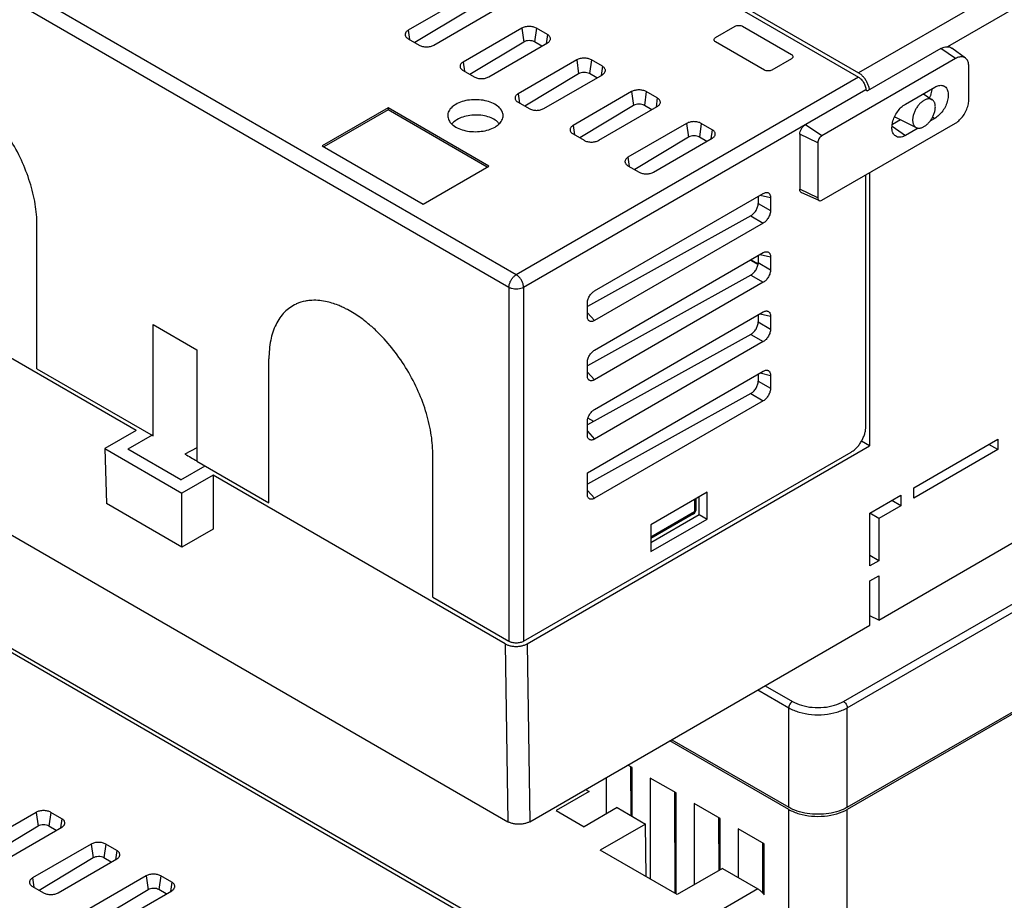
# Model space of a CAD drawing. Units: inches. Extents: x 0 to 110, y 0 to 85.
# Drawn here: x 86 to 89, y 67 to 71 of the extents above; entities that cross this region are included whole.
import ezdxf

# ---------------------------------------------------------------- set-up
doc = ezdxf.new("R2010")
doc.units = ezdxf.units.IN
doc.header["$LTSCALE"] = 1.21
doc.header["$MEASUREMENT"] = 0
doc.layers.get('0').update_dxf_attribs({"linetype": 'CONTINUOUS'})

msp = doc.modelspace()

# ---------------------------------------------------------------- linework, layer by layer
at = {"color": 7, "linetype": 'Continuous'}
for p, q in [((88.7774, 67.7514), (98.0389, 73.0985)), ((98.0389, 73.0905), (88.7774, 67.7434)), ((84.6128, 72.9524), (88.8198, 70.5235)), ((84.6399, 72.9528), (88.8205, 70.5392)), ((87.52, 69.7731), (83.313, 72.2019)), ((87.4921, 69.7249), (83.2851, 72.1537)), ((89.4467, 70.9007), (88.8205, 70.5392)), ((87.3321, 70.8296), (87.1094, 70.7011)), ((89.4887, 70.8285), (89.1585, 70.6379)), ((87.3395, 70.7771), (87.135, 70.6542)), ((87.2069, 70.6448), (87.4295, 70.7734)), ((87.1094, 70.7011), (87.1143, 70.6661)), ((87.5409, 70.7091), (87.3182, 70.5805)), ((87.5409, 70.7091), (87.5482, 70.6565)), ((87.5965, 70.7091), (87.5892, 70.657)), ((87.6383, 70.685), (87.5965, 70.7091)), ((87.6383, 70.685), (87.6334, 70.65)), ((88.277, 70.6733), (88.3515, 70.7164)), ((88.3793, 70.7164), (88.5652, 70.609)), ((87.1094, 70.6689), (87.1512, 70.6448)), ((87.5482, 70.6565), (87.3438, 70.5336)), ((87.4156, 70.5243), (87.6383, 70.6529)), ((87.6173, 70.6408), (87.5892, 70.657)), ((88.4629, 70.55), (88.277, 70.6573)), ((89.1329, 70.6313), (88.8546, 70.4706)), ((89.1886, 70.5935), (89.1329, 70.6313)), ((89.2262, 70.5956), (89.1742, 70.6336)), ((87.3182, 70.5805), (87.3231, 70.5456)), ((87.7496, 70.5886), (87.5269, 70.46)), ((87.7496, 70.5886), (87.757, 70.536)), ((87.8053, 70.5886), (87.798, 70.5365)), ((87.847, 70.5645), (87.8053, 70.5886)), ((88.5652, 70.593), (88.4906, 70.55)), ((89.1886, 70.5935), (88.6806, 70.3002)), ((87.3182, 70.5484), (87.3599, 70.5243)), ((87.757, 70.536), (87.5525, 70.4131)), ((87.6243, 70.4038), (87.847, 70.5323)), ((87.8261, 70.5202), (87.798, 70.5365)), ((87.847, 70.5645), (87.8421, 70.5295)), ((89.2388, 70.436), (89.2388, 70.5645)), ((88.8198, 70.5235), (87.52, 69.7731)), ((87.5269, 70.46), (87.5318, 70.425)), ((88.8476, 70.4753), (87.5478, 69.7249)), ((87.9583, 70.4681), (87.7357, 70.3395)), ((87.9583, 70.4681), (87.9657, 70.4155)), ((88.014, 70.4681), (88.0067, 70.416)), ((88.0558, 70.444), (88.014, 70.4681)), ((88.8476, 70.4753), (88.8546, 70.4706)), ((88.9983, 70.4208), (89.1096, 70.4851)), ((89.0662, 70.46), (89.1002, 70.4373)), ((87.5269, 70.4279), (87.5687, 70.4038)), ((88.0558, 70.444), (88.0509, 70.409)), ((87.0329, 70.4065), (86.7825, 70.262)), ((87.0329, 70.399), (86.7891, 70.2582)), ((87.0329, 70.4065), (87.0329, 70.399)), ((87.4162, 70.1852), (87.0329, 70.4065)), ((87.4096, 70.1815), (87.0329, 70.399)), ((87.9657, 70.4155), (87.7613, 70.2926)), ((87.8331, 70.2833), (88.0558, 70.4118)), ((88.0348, 70.3997), (88.0067, 70.416)), ((88.1671, 70.3475), (87.9444, 70.219)), ((88.1671, 70.3475), (88.1745, 70.295)), ((88.2228, 70.3475), (88.2155, 70.2954)), ((88.2645, 70.3234), (88.2228, 70.3475)), ((88.6806, 70.0558), (89.1886, 70.349)), ((88.9796, 70.3612), (88.9484, 70.3431)), ((88.96, 70.3709), (89.0392, 70.3317)), ((89.1096, 70.3663), (89.0911, 70.3556)), ((89.1015, 70.3719), (89.1096, 70.3663)), ((87.7357, 70.3395), (87.7406, 70.3045)), ((87.7357, 70.3074), (87.7774, 70.2833)), ((88.2645, 70.3234), (88.2596, 70.2885)), ((88.5971, 70.3066), (88.5971, 70.0977)), ((88.6652, 70.2736), (88.5971, 70.3066)), ((88.6806, 70.3002), (88.618, 70.3427)), ((88.9475, 70.3365), (88.9983, 70.3021)), ((89.0461, 70.3296), (88.9983, 70.3021)), ((88.1745, 70.295), (87.97, 70.1721)), ((88.0418, 70.1627), (88.2645, 70.2913)), ((88.2436, 70.2792), (88.2155, 70.2954)), ((88.6652, 70.2736), (88.6652, 70.0647)), ((86.7825, 70.262), (87.1658, 70.0407)), ((87.9444, 70.219), (87.9493, 70.184)), ((87.1658, 70.0407), (87.4162, 70.1852)), ((87.9444, 70.1868), (87.9862, 70.1627)), ((88.8622, 70.1606), (88.8622, 69.1234)), ((88.8476, 69.1961), (88.8476, 70.1522)), ((83.3073, 70.1104), (87.4878, 67.6968)), ((87.8174, 69.7117), (88.4584, 70.0818)), ((88.6652, 70.0647), (88.5971, 70.0977)), ((88.6704, 70.0543), (88.6042, 70.0837)), ((88.4389, 70.0706), (88.4389, 70.0439)), ((88.4466, 70.0751), (88.4858, 70.066)), ((88.4858, 70.066), (88.4858, 70.0168)), ((88.4389, 70.0439), (88.4858, 70.0168)), ((86.0761, 69.1813), (84.6984, 69.9767)), ((88.4109, 69.9968), (87.79, 69.6528)), ((88.4109, 69.9968), (88.4584, 69.9693)), ((85.6997, 69.4163), (85.6997, 69.9627)), ((88.4584, 69.9693), (87.8174, 69.5993)), ((87.8174, 69.4868), (88.4584, 69.8569)), ((88.4098, 69.8288), (88.4383, 69.8124)), ((88.4121, 69.8302), (88.4385, 69.8149)), ((88.4389, 69.8456), (88.4389, 69.8189)), ((88.4466, 69.8501), (88.4858, 69.841)), ((88.4858, 69.841), (88.4858, 69.7918)), ((88.4389, 69.8189), (88.4858, 69.7918)), ((88.4109, 69.7718), (87.79, 69.4278)), ((88.4109, 69.7718), (88.4584, 69.7444)), ((87.4921, 69.7249), (87.4921, 68.3814)), ((87.5478, 69.7249), (87.5478, 68.3814)), ((88.4584, 69.7444), (87.8174, 69.3743)), ((87.79, 69.6151), (87.79, 69.6643)), ((87.79, 69.6286), (87.8174, 69.5993)), ((87.8174, 69.2618), (88.4584, 69.6319)), ((88.4389, 69.6206), (88.4389, 69.594)), ((88.4466, 69.6251), (88.4858, 69.6161)), ((88.4858, 69.6161), (88.4858, 69.5669)), ((86.1407, 69.1617), (86.1407, 69.5843)), ((86.1407, 69.5843), (86.3066, 69.4885)), ((88.4389, 69.594), (88.4858, 69.5669)), ((88.4109, 69.5468), (87.79, 69.2028)), ((88.4109, 69.5468), (88.4584, 69.5194)), ((83.6036, 69.4933), (87.8106, 67.0644)), ((83.6307, 69.4937), (87.8113, 67.0801)), ((86.3066, 69.4885), (86.3066, 69.0659)), ((88.4584, 69.5194), (87.8174, 69.1493)), ((86.5806, 68.9077), (86.5806, 69.4541)), ((85.6997, 69.4163), (86.1407, 69.1617)), ((87.79, 69.3901), (87.79, 69.4393)), ((87.79, 69.021), (88.4584, 69.4069)), ((87.79, 69.4037), (87.8174, 69.3743)), ((88.4389, 69.3956), (88.4389, 69.369)), ((88.4466, 69.4001), (88.4858, 69.3911)), ((88.4858, 69.3911), (88.4858, 69.3419)), ((88.4389, 69.369), (88.4858, 69.3419)), ((88.4109, 69.3218), (87.79, 68.9778)), ((88.4109, 69.3218), (88.4584, 69.2944)), ((88.4584, 69.2944), (87.8174, 68.9243)), ((87.8141, 69.2162), (87.7924, 69.2287)), ((87.79, 69.1651), (87.79, 69.2143)), ((86.0761, 69.1813), (85.9578, 69.113)), ((86.137, 69.1638), (86.0451, 69.1108)), ((87.79, 69.1787), (87.8174, 69.1493)), ((89.0295, 68.9642), (89.3491, 69.1487)), ((89.3491, 69.1487), (89.3491, 69.1091)), ((85.9578, 69.113), (85.9641, 68.9041)), ((85.9578, 69.113), (86.2501, 68.9443)), ((86.2463, 68.9947), (86.0451, 69.1108)), ((86.3071, 69.116), (86.2617, 69.0923)), ((87.561, 68.3722), (88.8622, 69.1234)), ((88.8622, 69.1234), (88.8313, 69.1413)), ((89.3491, 69.1091), (89.3148, 69.1289)), ((87.2027, 68.5485), (87.2027, 69.0949)), ((87.5478, 68.3814), (88.792, 69.0997)), ((89.3491, 69.1091), (89.0295, 68.9246)), ((86.2463, 68.9947), (86.3381, 69.0477)), ((86.3066, 69.0659), (86.5806, 68.9077)), ((86.3684, 69.0125), (86.2501, 68.9443)), ((86.3684, 69.0125), (86.3684, 68.8073)), ((87.4775, 68.3722), (86.3684, 69.0125)), ((87.79, 68.9402), (87.79, 69.021)), ((89.0295, 68.9246), (89.0295, 68.9642)), ((86.2501, 68.739), (86.2501, 68.9443)), ((87.79, 68.9537), (87.8174, 68.9243)), ((88.2447, 68.9473), (88.0311, 68.8239)), ((88.2016, 68.9224), (88.2016, 68.8792)), ((88.2144, 68.8627), (88.2144, 68.9298)), ((88.2447, 68.8452), (88.2447, 68.9473)), ((88.8625, 68.8678), (88.9803, 68.9358)), ((88.9803, 68.9358), (88.9803, 68.8962)), ((86.2501, 68.739), (85.9641, 68.9041)), ((88.197, 68.9198), (88.197, 68.8727)), ((88.9803, 68.8962), (88.8968, 68.848)), ((88.9803, 68.8962), (88.946, 68.916)), ((88.197, 68.8727), (88.0311, 68.7769)), ((88.1938, 68.8655), (88.0311, 68.7716)), ((88.0311, 68.7568), (88.2144, 68.8627)), ((88.2144, 68.8627), (88.2447, 68.8452)), ((88.8968, 68.848), (88.8625, 68.8678)), ((88.8625, 68.6675), (88.8625, 68.8678)), ((88.8968, 68.848), (88.8968, 68.6873)), ((88.0311, 68.7219), (88.2447, 68.8452)), ((88.0311, 68.8239), (88.0311, 68.7219)), ((86.3684, 68.8073), (86.2501, 68.739)), ((88.8968, 68.462), (89.4684, 68.792)), ((88.7774, 68.1291), (89.7866, 68.7118)), ((88.8968, 68.6873), (88.8625, 68.7071)), ((88.7635, 68.1532), (89.694, 68.6904)), ((88.8968, 68.6873), (88.8625, 68.6675)), ((88.8625, 68.6107), (88.8968, 68.6304)), ((88.8968, 68.6304), (88.8968, 68.462)), ((88.8625, 68.4422), (88.8625, 68.6107)), ((87.2027, 68.5485), (87.4921, 68.3814)), ((88.8968, 68.462), (88.8625, 68.4786)), ((87.5713, 67.6968), (88.8625, 68.4422)), ((87.4775, 68.3722), (87.4878, 67.6968)), ((87.561, 68.3722), (87.5713, 67.6968)), ((88.4653, 68.2129), (88.5686, 68.1532)), ((88.4374, 68.1968), (88.5547, 68.1291)), ((88.5547, 67.7514), (88.5547, 68.1291)), ((88.7774, 67.7514), (88.7774, 68.1291)), ((88.5547, 67.7434), (88.1034, 68.004)), ((88.1104, 68.008), (88.5547, 67.7514)), ((87.9602, 67.9023), (87.9437, 67.9118)), ((87.954, 67.9058), (87.9548, 67.7203)), ((87.9602, 67.7172), (87.9602, 67.9023)), ((87.8621, 67.8646), (87.8621, 67.7262)), ((88.1272, 67.8059), (88.0291, 67.8625)), ((88.0291, 67.8625), (88.0291, 67.4793)), ((87.7971, 67.8114), (87.6718, 67.739)), ((87.7834, 67.8192), (87.7971, 67.8114)), ((88.121, 67.8094), (88.1226, 67.4253)), ((88.1272, 67.4227), (88.1272, 67.8059)), ((88.2942, 67.7094), (88.1961, 67.7661)), ((88.1961, 67.7661), (88.1961, 67.4573)), ((85.6966, 67.7321), (85.474, 67.6035)), ((85.6966, 67.7321), (85.704, 67.6795)), ((85.7523, 67.7321), (85.745, 67.68)), ((85.794, 67.708), (85.7523, 67.7321)), ((87.6718, 67.739), (87.7781, 67.6777)), ((87.9034, 67.75), (87.7781, 67.6777)), ((87.9034, 67.75), (88.0109, 67.6879)), ((88.5547, 65.3558), (88.5547, 67.7434)), ((88.7774, 65.4891), (88.7774, 67.7434)), ((85.794, 67.708), (85.7891, 67.673)), ((88.288, 67.713), (88.2889, 67.5108)), ((88.2942, 67.5139), (88.2942, 67.7094)), ((85.704, 67.6795), (85.4995, 67.5566)), ((85.5714, 67.5473), (85.794, 67.6758)), ((85.7731, 67.6637), (85.745, 67.68)), ((88.0109, 67.6879), (87.8393, 67.5888)), ((88.0132, 67.4885), (88.0109, 67.6879)), ((88.4612, 67.613), (88.3631, 67.6697)), ((88.3631, 67.6697), (88.3631, 67.4846)), ((88.455, 67.6166), (88.4558, 67.4262)), ((85.9054, 67.6116), (85.6827, 67.483)), ((85.9054, 67.6116), (85.9127, 67.559)), ((85.961, 67.6116), (85.9537, 67.5595)), ((86.0028, 67.5874), (85.961, 67.6116)), ((86.0028, 67.5874), (85.9979, 67.5525)), ((88.1317, 67.4201), (87.8393, 67.5888)), ((88.4612, 67.4194), (88.4612, 67.613)), ((85.9127, 67.559), (85.7083, 67.4361)), ((85.7801, 67.4268), (86.0028, 67.5553)), ((85.9818, 67.5432), (85.9537, 67.5595)), ((88.3032, 67.5191), (88.1317, 67.4201)), ((88.3032, 67.5191), (88.4375, 67.4416)), ((85.6827, 67.483), (85.6876, 67.448)), ((86.1141, 67.491), (85.8914, 67.3625)), ((86.1141, 67.491), (86.1215, 67.4385)), ((86.1698, 67.491), (86.1625, 67.4389)), ((86.2115, 67.4669), (86.1698, 67.491)), ((86.2115, 67.4669), (86.2066, 67.432)), ((85.6827, 67.4509), (85.7245, 67.4268)), ((86.1215, 67.4385), (85.917, 67.3156)), ((85.9889, 67.3062), (86.2115, 67.4348)), ((86.1906, 67.4227), (86.1625, 67.4389)), ((88.4375, 67.4416), (87.8113, 67.0801))]:
    msp.add_line(p, q, dxfattribs=at)
msp.add_arc((88.1859, 68.8792), 0.0157, 299.9998, 359.9996, dxfattribs=at)
for points, start_tangent, end_tangent in [([(88.3515, 70.7164), (88.3579, 70.7188), (88.3654, 70.7197), (88.3729, 70.7188), (88.3793, 70.7164)], (0.866029, 0.499994), (0.866029, -0.499994)), ([(87.1094, 70.7011), (87.1045, 70.6976), (87.1009, 70.6937), (87.0987, 70.6894), (87.0979, 70.685), (87.0982, 70.6822)], (-0.866029, -0.499994), (0.212299, -0.977205)), ([(87.0982, 70.6822), (87.0987, 70.6806), (87.1009, 70.6763), (87.1045, 70.6724), (87.1094, 70.6689)], (0.212299, -0.977205), (0.866029, -0.499994)), ([(87.5965, 70.7091), (87.5906, 70.7119), (87.5837, 70.714), (87.5764, 70.7153), (87.5687, 70.7158), (87.561, 70.7153), (87.5536, 70.714), (87.5468, 70.7119), (87.5409, 70.7091)], (-0.866029, 0.499994), (-0.866029, -0.499994)), ([(87.6495, 70.6661), (87.6498, 70.6689), (87.649, 70.6734), (87.6468, 70.6776), (87.6432, 70.6815), (87.6383, 70.685)], (0.212299, 0.977205), (-0.866029, 0.499994)), ([(87.1512, 70.6448), (87.1571, 70.642), (87.164, 70.6399), (87.1713, 70.6386), (87.179, 70.6382), (87.1867, 70.6386), (87.1941, 70.6399), (87.2009, 70.642), (87.2069, 70.6448)], (0.866029, -0.499994), (0.866029, 0.499994)), ([(87.5892, 70.657), (87.5798, 70.6606), (87.5687, 70.6618), (87.5576, 70.6604), (87.5482, 70.6565)], (-0.866029, 0.499994), (-0.857068, -0.515204)), ([(87.6383, 70.6529), (87.6432, 70.6563), (87.6468, 70.6602), (87.649, 70.6645), (87.6495, 70.6661)], (0.866029, 0.499994), (0.212299, 0.977205)), ([(88.2713, 70.6643), (88.2712, 70.6653), (88.2727, 70.6696), (88.277, 70.6733)], (-0.157274, 0.987555), (0.866029, 0.499994)), ([(88.277, 70.6573), (88.2727, 70.661), (88.2713, 70.6643)], (-0.866029, 0.499994), (-0.157274, 0.987555)), ([(88.5652, 70.609), (88.5694, 70.6053), (88.5709, 70.601), (88.5708, 70.6001)], (0.866029, -0.499994), (-0.157274, -0.987555)), ([(89.1329, 70.6313), (89.1499, 70.638), (89.1653, 70.6378), (89.1742, 70.6336)], (0.866029, 0.499994), (0.811043, -0.584987)), ([(87.3182, 70.5805), (87.3133, 70.5771), (87.3097, 70.5732), (87.3074, 70.5689), (87.3067, 70.5645), (87.307, 70.5616)], (-0.866029, -0.499994), (0.212299, -0.977205)), ([(87.8053, 70.5886), (87.7993, 70.5914), (87.7925, 70.5935), (87.7851, 70.5948), (87.7774, 70.5952), (87.7698, 70.5948), (87.7624, 70.5935), (87.7556, 70.5914), (87.7496, 70.5886)], (-0.866029, 0.499994), (-0.866029, -0.499994)), ([(88.5708, 70.6001), (88.5694, 70.5967), (88.5652, 70.593)], (-0.157274, -0.987555), (-0.866029, -0.499994)), ([(89.2262, 70.5956), (89.2181, 70.5995), (89.2041, 70.5996), (89.1886, 70.5935)], (-0.811043, 0.584987), (-0.866029, -0.499994)), ([(89.2388, 70.5645), (89.2363, 70.581), (89.2292, 70.593), (89.2262, 70.5956)], (0, 1), (-0.811043, 0.584987)), ([(87.307, 70.5616), (87.3074, 70.56), (87.3097, 70.5558), (87.3133, 70.5518), (87.3182, 70.5484)], (0.212299, -0.977205), (0.866029, -0.499994)), ([(87.798, 70.5365), (87.7885, 70.5401), (87.7775, 70.5413), (87.7664, 70.5398), (87.757, 70.536)], (-0.866029, 0.499994), (-0.857068, -0.515204)), ([(87.8582, 70.5456), (87.8585, 70.5484), (87.8578, 70.5528), (87.8555, 70.5571), (87.8519, 70.561), (87.847, 70.5645)], (0.212299, 0.977205), (-0.866029, 0.499994)), ([(87.847, 70.5323), (87.8519, 70.5358), (87.8555, 70.5397), (87.8578, 70.544), (87.8582, 70.5456)], (0.866029, 0.499994), (0.212299, 0.977205)), ([(88.4906, 70.55), (88.4842, 70.5475), (88.4767, 70.5467), (88.4693, 70.5475), (88.4629, 70.55)], (-0.866029, -0.499994), (-0.866029, 0.499994)), ([(88.8612, 70.4782), (88.8599, 70.4841), (88.8581, 70.4902), (88.8558, 70.4962), (88.8531, 70.5022), (88.85, 70.508), (88.8465, 70.5136), (88.8427, 70.5189), (88.8386, 70.5239), (88.8343, 70.5285), (88.8298, 70.5326), (88.8252, 70.5362), (88.8205, 70.5392)], (-0.174697, 0.984622), (-0.866029, 0.499994)), ([(87.3599, 70.5243), (87.3659, 70.5215), (87.3727, 70.5194), (87.3801, 70.5181), (87.3878, 70.5176), (87.3954, 70.5181), (87.4028, 70.5194), (87.4096, 70.5215), (87.4156, 70.5243)], (0.866029, -0.499994), (0.866029, 0.499994)), ([(88.8198, 70.5235), (88.8252, 70.5197), (88.8304, 70.5149), (88.8353, 70.5092), (88.8395, 70.5027), (88.8429, 70.4959), (88.8455, 70.4888), (88.8471, 70.4819), (88.8476, 70.4753)], (0.866029, -0.499994), (0, -1)), ([(85.6997, 69.9627), (85.6929, 70.0412), (85.6728, 70.1243), (85.6403, 70.208), (85.5967, 70.2891), (85.5442, 70.3634), (85.4847, 70.4284), (85.4507, 70.4583)], (0, 1), (-0.776103, 0.630606)), ([(87.5269, 70.46), (87.522, 70.4566), (87.5184, 70.4526), (87.5162, 70.4484), (87.5154, 70.444), (87.5157, 70.4411)], (-0.866029, -0.499994), (0.212299, -0.977205)), ([(88.014, 70.4681), (88.0081, 70.4709), (88.0012, 70.473), (87.9939, 70.4743), (87.9862, 70.4747), (87.9785, 70.4743), (87.9711, 70.473), (87.9643, 70.4709), (87.9583, 70.4681)], (-0.866029, 0.499994), (-0.866029, -0.499994)), ([(88.8617, 70.4747), (88.8612, 70.4782)], (-0.125723, 0.992065), (-0.174697, 0.984622)), ([(89.0898, 70.4443), (89.0942, 70.4541), (89.0998, 70.4751), (89.1003, 70.4793)], (0.452068, 0.891984), (0.081533, 0.996671)), ([(89.1096, 70.4851), (89.1255, 70.4913), (89.1398, 70.4912), (89.1436, 70.4898)], (0.866029, 0.499994), (0.912175, -0.4098)), ([(89.1436, 70.4898), (89.1512, 70.4846), (89.1585, 70.4723), (89.161, 70.4554), (89.1585, 70.4355), (89.1512, 70.4148), (89.1398, 70.3951), (89.1255, 70.3784), (89.1096, 70.3663)], (0.912175, -0.4098), (-0.866029, -0.499994)), ([(87.2904, 70.4198), (87.2724, 70.406), (87.2619, 70.3898), (87.2597, 70.3731)], (-0.866029, -0.499994), (0.103685, -0.99461)), ([(87.4699, 70.3731), (87.4698, 70.3811), (87.4634, 70.3982), (87.4492, 70.4132), (87.4278, 70.4256), (87.4017, 70.4338), (87.3722, 70.4375), (87.3425, 70.4363), (87.3143, 70.4302), (87.2904, 70.4198)], (0.108199, 0.994129), (-0.866029, -0.499994)), ([(87.5157, 70.4411), (87.5162, 70.4395), (87.5184, 70.4353), (87.522, 70.4313), (87.5269, 70.4279)], (0.212299, -0.977205), (0.866029, -0.499994)), ([(88.0067, 70.416), (87.9973, 70.4196), (87.9862, 70.4207), (87.9751, 70.4193), (87.9657, 70.4155)], (-0.866029, 0.499994), (-0.857068, -0.515204)), ([(88.067, 70.425), (88.0673, 70.4279), (88.0665, 70.4323), (88.0643, 70.4366), (88.0607, 70.4405), (88.0558, 70.444)], (0.212299, 0.977205), (-0.866029, 0.499994)), ([(88.0558, 70.4118), (88.0607, 70.4153), (88.0643, 70.4192), (88.0665, 70.4234), (88.067, 70.425)], (0.866029, 0.499994), (0.212299, 0.977205)), ([(88.9478, 70.3432), (88.9494, 70.3516), (88.9567, 70.3723), (88.9681, 70.392), (88.9824, 70.4087), (88.9983, 70.4208)], (0.147127, 0.989118), (0.866029, 0.499994)), ([(89.1002, 70.4373), (89.0991, 70.438), (89.0955, 70.4396), (89.0916, 70.4406), (89.0873, 70.4408), (89.0828, 70.4404), (89.0782, 70.4392), (89.0734, 70.4374), (89.0686, 70.4349), (89.0638, 70.4318), (89.059, 70.4282), (89.0543, 70.4239), (89.0499, 70.4192), (89.0456, 70.4141), (89.0417, 70.4085), (89.0381, 70.4027), (89.0349, 70.3967), (89.0321, 70.3905), (89.0297, 70.3843), (89.0279, 70.3781), (89.0265, 70.3719), (89.0257, 70.3659), (89.0254, 70.3602)], (-0.832123, 0.554591), (0, -1)), ([(89.1117, 70.41), (89.1115, 70.4155), (89.1107, 70.4205), (89.1093, 70.4251), (89.1075, 70.4292), (89.1051, 70.4327), (89.1023, 70.4357), (89.1002, 70.4373)], (0, 1), (-0.832123, 0.554591)), ([(89.1886, 70.349), (89.2041, 70.3608), (89.2181, 70.3771), (89.2292, 70.3964), (89.2363, 70.4166), (89.2388, 70.436)], (0.866029, 0.499994), (0, 1)), ([(87.5687, 70.4038), (87.5746, 70.401), (87.5815, 70.3989), (87.5888, 70.3976), (87.5965, 70.3971), (87.6042, 70.3976), (87.6116, 70.3989), (87.6184, 70.401), (87.6243, 70.4038)], (0.866029, -0.499994), (0.866029, 0.499994)), ([(89.0392, 70.3317), (89.0417, 70.3306), (89.0456, 70.3297), (89.0499, 70.3294), (89.0543, 70.3299), (89.059, 70.331), (89.0638, 70.3328), (89.0686, 70.3353), (89.0734, 70.3384), (89.0782, 70.3421), (89.0828, 70.3463), (89.0873, 70.351), (89.0916, 70.3562), (89.0955, 70.3617), (89.0991, 70.3675), (89.1023, 70.3735), (89.1051, 70.3797), (89.1075, 70.3859), (89.1093, 70.3922), (89.1107, 70.3983), (89.1115, 70.4043), (89.1117, 70.41)], (0.896346, -0.443355), (0, 1)), ([(87.2597, 70.3731), (87.2598, 70.3726), (87.2662, 70.3556), (87.2754, 70.3447)], (0.103685, -0.99461), (0.734446, -0.678667)), ([(87.2754, 70.3447), (87.2804, 70.3405), (87.3018, 70.3282), (87.3279, 70.3199), (87.3574, 70.3162), (87.3872, 70.3175), (87.4153, 70.3235), (87.4393, 70.3339)], (0.734446, -0.678667), (0.866029, 0.499994)), ([(87.2946, 70.3615), (87.2777, 70.3481), (87.2755, 70.3456)], (-0.85776, -0.51405), (-0.633589, -0.773669)), ([(87.4541, 70.3477), (87.4445, 70.3568), (87.4243, 70.3684), (87.3997, 70.3761), (87.3719, 70.3793), (87.3438, 70.3778), (87.3172, 70.3717), (87.2946, 70.3615)], (-0.644378, 0.764707), (-0.85776, -0.51405)), ([(87.4393, 70.3339), (87.455, 70.3455)], (0.866029, 0.499994), (0.720943, 0.692994)), ([(87.4553, 70.3462), (87.4541, 70.3477)], (-0.615746, 0.787945), (-0.644379, 0.764707)), ([(87.455, 70.3455), (87.4572, 70.3477), (87.4677, 70.364), (87.4699, 70.3731)], (0.720943, 0.692994), (0.108199, 0.994129)), ([(88.2228, 70.3475), (88.2168, 70.3504), (88.21, 70.3525), (88.2026, 70.3538), (88.1949, 70.3542), (88.1873, 70.3538), (88.1799, 70.3525), (88.1731, 70.3504), (88.1671, 70.3475)], (-0.866029, 0.499994), (-0.866029, -0.499994)), ([(88.9569, 70.3727), (88.9587, 70.3715), (88.96, 70.3709)], (0.815158, -0.579239), (0.896353, -0.443341)), ([(89.0254, 70.3602), (89.0257, 70.3548), (89.0265, 70.3497), (89.0279, 70.3451), (89.0297, 70.3411), (89.0321, 70.3375), (89.0349, 70.3346), (89.0381, 70.3323), (89.0392, 70.3317)], (0, -1), (0.896346, -0.443355)), ([(87.7357, 70.3395), (87.7308, 70.3361), (87.7272, 70.3321), (87.7249, 70.3279), (87.7242, 70.3234), (87.7245, 70.3206)], (-0.866029, -0.499994), (0.212299, -0.977205)), ([(87.7245, 70.3206), (87.7249, 70.319), (87.7272, 70.3147), (87.7308, 70.3108), (87.7357, 70.3074)], (0.212299, -0.977205), (0.866029, -0.499994)), ([(88.2757, 70.3045), (88.276, 70.3074), (88.2753, 70.3118), (88.273, 70.3161), (88.2694, 70.32), (88.2645, 70.3234)], (0.212299, 0.977205), (-0.866029, 0.499994)), ([(88.5971, 70.3066), (88.5987, 70.3167), (88.6032, 70.3271), (88.61, 70.3363), (88.618, 70.3427)], (0, 1), (0.866029, 0.499994)), ([(88.9598, 70.2999), (88.9567, 70.3025), (88.9494, 70.3148), (88.9469, 70.3317), (88.9478, 70.3432)], (-0.811094, 0.584916), (0.147127, 0.989118)), ([(87.7774, 70.2833), (87.7834, 70.2804), (87.7902, 70.2783), (87.7976, 70.277), (87.8053, 70.2766), (87.8129, 70.277), (87.8203, 70.2783), (87.8271, 70.2804), (87.8331, 70.2833)], (0.866029, -0.499994), (0.866029, 0.499994)), ([(88.2155, 70.2954), (88.206, 70.299), (88.195, 70.3002), (88.1839, 70.2988), (88.1745, 70.295)], (-0.866029, 0.499994), (-0.857068, -0.515204)), ([(88.2645, 70.2913), (88.2694, 70.2947), (88.273, 70.2987), (88.2753, 70.3029), (88.2757, 70.3045)], (0.866029, 0.499994), (0.212299, 0.977205)), ([(88.6806, 70.3002), (88.6747, 70.2955), (88.6697, 70.2887), (88.6664, 70.2811), (88.6652, 70.2736)], (-0.866029, -0.499994), (0, -1)), ([(88.9983, 70.3021), (88.9824, 70.2958), (88.9681, 70.2959), (88.9598, 70.2999)], (-0.866029, -0.499994), (-0.811094, 0.584916)), ([(87.9444, 70.219), (87.9395, 70.2155), (87.9359, 70.2116), (87.9337, 70.2073), (87.9329, 70.2029), (87.9332, 70.2001)], (-0.866029, -0.499994), (0.212299, -0.977205)), ([(87.9332, 70.2001), (87.9337, 70.1985), (87.9359, 70.1942), (87.9395, 70.1903), (87.9444, 70.1868)], (0.212299, -0.977205), (0.866029, -0.499994)), ([(87.9862, 70.1627), (87.9921, 70.1599), (87.999, 70.1578), (88.0063, 70.1565), (88.014, 70.1561), (88.0217, 70.1565), (88.0291, 70.1578), (88.0359, 70.1599), (88.0418, 70.1627)], (0.866029, -0.499994), (0.866029, 0.499994)), ([(88.4584, 70.0818), (88.4637, 70.0843), (88.4689, 70.0855), (88.4736, 70.0854), (88.4742, 70.0852)], (0.866029, 0.499994), (0.974058, -0.226298)), ([(88.4742, 70.0852), (88.4778, 70.0838), (88.4812, 70.081), (88.4837, 70.077), (88.4853, 70.0719), (88.4858, 70.066)], (0.974058, -0.226298), (0, -1)), ([(88.6042, 70.0837), (88.6032, 70.0841), (88.5987, 70.0893), (88.5971, 70.0977)], (-0.917056, 0.398758), (0, 1)), ([(88.6652, 70.0647), (88.6664, 70.0585), (88.6697, 70.0547), (88.6704, 70.0543)], (0, -1), (0.917056, -0.398758)), ([(88.6704, 70.0543), (88.6747, 70.0537), (88.6806, 70.0558)], (0.917056, -0.398758), (0.866029, 0.499994)), ([(88.4109, 69.9968), (88.4163, 70.0004), (88.4216, 70.0051), (88.4264, 70.0107), (88.4307, 70.0169), (88.4342, 70.0237), (88.4368, 70.0306), (88.4383, 70.0374), (88.4389, 70.0439)], (0.87472, 0.484629), (0, 1)), ([(88.4858, 70.0168), (88.4853, 70.0103), (88.4837, 70.0035), (88.4812, 69.9965), (88.4778, 69.9898), (88.4736, 69.9834), (88.4689, 69.9778), (88.4637, 69.973), (88.4584, 69.9693)], (0, -1), (-0.866029, -0.499994)), ([(88.4584, 69.8569), (88.4637, 69.8594), (88.4689, 69.8606), (88.4736, 69.8604), (88.4742, 69.8603)], (0.866029, 0.499994), (0.974058, -0.226298)), ([(88.4742, 69.8603), (88.4778, 69.8589), (88.4812, 69.856), (88.4837, 69.852), (88.4853, 69.8469), (88.4858, 69.841)], (0.974058, -0.226298), (0, -1)), ([(88.4109, 69.7718), (88.4163, 69.7754), (88.4216, 69.7801), (88.4264, 69.7857), (88.4307, 69.792), (88.4342, 69.7987), (88.4368, 69.8056), (88.4383, 69.8125), (88.4389, 69.8189)], (0.87472, 0.484629), (0, 1)), ([(88.4858, 69.7918), (88.4853, 69.7854), (88.4837, 69.7785), (88.4812, 69.7716), (88.4778, 69.7648), (88.4736, 69.7585), (88.4689, 69.7528), (88.4637, 69.7481), (88.4584, 69.7444)], (0, -1), (-0.866029, -0.499994)), ([(87.4921, 69.7249), (87.4935, 69.7356), (87.4975, 69.7469), (87.5037, 69.7576), (87.5115, 69.7666), (87.52, 69.7731)], (0, 1), (0.866029, 0.499994)), ([(87.5478, 69.7249), (87.5464, 69.7356), (87.5425, 69.7468), (87.5363, 69.7575), (87.5286, 69.7665), (87.52, 69.7731)], (0, 1), (-0.866029, 0.499994)), ([(87.5478, 69.7249), (87.538, 69.7207), (87.5262, 69.7185), (87.5139, 69.7185), (87.5021, 69.7207), (87.4921, 69.7249)], (-0.866029, -0.499994), (-0.866029, 0.499994)), ([(87.79, 69.6643), (87.7905, 69.6708), (87.792, 69.6776), (87.7945, 69.6845), (87.7979, 69.6913), (87.8021, 69.6977), (87.8069, 69.7033), (87.812, 69.7081), (87.8174, 69.7117)], (0, 1), (0.866029, 0.499994)), ([(86.7189, 69.6729), (86.6857, 69.6626)], (-0.98166, -0.19064), (-0.91443, -0.404743)), ([(86.843, 69.6573), (86.7956, 69.6715), (86.736, 69.6753), (86.7189, 69.6729)], (-0.930092, 0.367328), (-0.98166, -0.19064)), ([(86.6857, 69.6626), (86.6836, 69.6616), (86.64, 69.6308), (86.6075, 69.5847), (86.5874, 69.5248), (86.5806, 69.4541)], (-0.91443, -0.404743), (0, -1)), ([(86.8685, 69.646), (86.859, 69.6505), (86.843, 69.6573)], (-0.897698, 0.440611), (-0.930092, 0.367328)), ([(86.872, 69.6442), (86.8685, 69.646)], (-0.892957, 0.450141), (-0.897698, 0.440611)), ([(86.9223, 69.6142), (86.872, 69.6442)], (-0.822324, 0.569019), (-0.892957, 0.450142)), ([(88.4584, 69.6319), (88.4637, 69.6344), (88.4689, 69.6356), (88.4736, 69.6354), (88.4742, 69.6353)], (0.866029, 0.499994), (0.974058, -0.226298)), ([(88.4742, 69.6353), (88.4778, 69.6339), (88.4812, 69.631), (88.4837, 69.627), (88.4853, 69.6219), (88.4858, 69.6161)], (0.974058, -0.226298), (0, -1)), ([(86.9243, 69.6128), (86.9223, 69.6142)], (-0.819537, 0.573026), (-0.822324, 0.569019)), ([(86.9489, 69.5945), (86.9243, 69.6128)], (-0.783412, 0.621503), (-0.819537, 0.573026)), ([(87.7949, 69.5997), (87.7945, 69.6001), (87.792, 69.6041), (87.7905, 69.6092), (87.79, 69.6151)], (-0.683016, 0.730403), (0, 1)), ([(87.8174, 69.5993), (87.812, 69.5968), (87.8069, 69.5956), (87.8021, 69.5957), (87.7979, 69.5973), (87.7949, 69.5997)], (-0.866029, -0.499994), (-0.683016, 0.730403)), ([(86.9537, 69.5906), (86.9489, 69.5945)], (-0.776103, 0.630606), (-0.783412, 0.621503)), ([(87.2027, 69.0949), (87.1959, 69.1735), (87.1758, 69.2566), (87.1433, 69.3402), (87.0997, 69.4213), (87.0472, 69.4956), (86.9877, 69.5607), (86.9537, 69.5906)], (0, 1), (-0.776103, 0.630606)), ([(88.4109, 69.5468), (88.4163, 69.5504), (88.4216, 69.5551), (88.4264, 69.5607), (88.4307, 69.567), (88.4342, 69.5737), (88.4368, 69.5807), (88.4383, 69.5875), (88.4389, 69.594)], (0.87472, 0.484629), (0, 1)), ([(88.4858, 69.5669), (88.4853, 69.5604), (88.4837, 69.5535), (88.4812, 69.5466), (88.4778, 69.5398), (88.4736, 69.5335), (88.4689, 69.5278), (88.4637, 69.5231), (88.4584, 69.5194)], (0, -1), (-0.866029, -0.499994)), ([(87.79, 69.4393), (87.7905, 69.4458), (87.792, 69.4526), (87.7945, 69.4596), (87.7979, 69.4663), (87.8021, 69.4727), (87.8069, 69.4783), (87.812, 69.4831), (87.8174, 69.4868)], (0, 1), (0.866029, 0.499994)), ([(88.4584, 69.4069), (88.4637, 69.4094), (88.4689, 69.4106), (88.4736, 69.4104), (88.4742, 69.4103)], (0.866029, 0.499994), (0.974058, -0.226298)), ([(88.4742, 69.4103), (88.4778, 69.4089), (88.4812, 69.4061), (88.4837, 69.402), (88.4853, 69.397), (88.4858, 69.3911)], (0.974058, -0.226298), (0, -1)), ([(87.7949, 69.3747), (87.7945, 69.3751), (87.792, 69.3792), (87.7905, 69.3842), (87.79, 69.3901)], (-0.683016, 0.730403), (0, 1)), ([(87.8174, 69.3743), (87.812, 69.3718), (87.8069, 69.3706), (87.8021, 69.3707), (87.7979, 69.3723), (87.7949, 69.3747)], (-0.866029, -0.499994), (-0.683016, 0.730403)), ([(88.4109, 69.3218), (88.4163, 69.3255), (88.4216, 69.3301), (88.4264, 69.3357), (88.4307, 69.342), (88.4342, 69.3488), (88.4368, 69.3557), (88.4383, 69.3625), (88.4389, 69.369)], (0.87472, 0.484629), (0, 1)), ([(88.4858, 69.3419), (88.4853, 69.3354), (88.4837, 69.3286), (88.4812, 69.3216), (88.4778, 69.3148), (88.4736, 69.3085), (88.4689, 69.3029), (88.4637, 69.2981), (88.4584, 69.2944)], (0, -1), (-0.866029, -0.499994)), ([(87.79, 69.2143), (87.7905, 69.2208), (87.792, 69.2276), (87.7945, 69.2346), (87.7979, 69.2414), (87.8021, 69.2477), (87.8069, 69.2534), (87.812, 69.2581), (87.8174, 69.2618)], (0, 1), (0.866029, 0.499994)), ([(88.792, 69.0997), (88.8028, 69.1072), (88.8133, 69.1169), (88.8229, 69.1284), (88.8313, 69.1413), (88.8382, 69.155), (88.8434, 69.1691), (88.8466, 69.183), (88.8476, 69.1961)], (0.866029, 0.499994), (0, 1)), ([(87.7949, 69.1497), (87.7945, 69.1501), (87.792, 69.1542), (87.7905, 69.1592), (87.79, 69.1651)], (-0.683016, 0.730403), (0, 1)), ([(87.8174, 69.1493), (87.812, 69.1468), (87.8069, 69.1456), (87.8021, 69.1458), (87.7979, 69.1473), (87.7949, 69.1497)], (-0.866029, -0.499994), (-0.683016, 0.730403)), ([(86.2617, 69.0923), (86.3068, 69.0661)], (0.866029, -0.499994), (0.864891, -0.501959)), ([(87.7949, 68.9247), (87.7945, 68.9252), (87.792, 68.9292), (87.7905, 68.9343), (87.79, 68.9402)], (-0.683016, 0.730403), (0, 1)), ([(87.8174, 68.9243), (87.812, 68.9218), (87.8069, 68.9206), (87.8021, 68.9208), (87.7979, 68.9223), (87.7949, 68.9247)], (-0.866029, -0.499994), (-0.683016, 0.730403)), ([(88.1938, 68.8655), (88.1949, 68.8664), (88.1958, 68.8676), (88.1965, 68.8691), (88.1969, 68.8708), (88.197, 68.8727)], (0.866024, 0.500003), (0, 1)), ([(88.2016, 68.8792), (88.2014, 68.8778), (88.2009, 68.8764), (88.1999, 68.875), (88.1986, 68.8738), (88.197, 68.8727)], (-0.000011, -1), (-0.866029, -0.499994)), ([(87.4775, 68.3722), (87.4825, 68.3696), (87.4879, 68.3674), (87.4937, 68.3656), (87.4998, 68.3641), (87.5061, 68.3631), (87.5127, 68.3624), (87.5193, 68.3622), (87.5259, 68.3624), (87.5324, 68.3631), (87.5388, 68.3641), (87.5449, 68.3656), (87.5507, 68.3674), (87.5561, 68.3696), (87.561, 68.3722)], (0.866029, -0.499994), (0.866029, 0.499994)), ([(87.5478, 68.3814), (87.5418, 68.3786), (87.535, 68.3765), (87.5277, 68.3752), (87.52, 68.3748), (87.5123, 68.3752), (87.5049, 68.3765), (87.4981, 68.3786), (87.4921, 68.3814)], (-0.866029, -0.499994), (-0.866029, 0.499994)), ([(88.5686, 68.1532), (88.5617, 68.147), (88.5566, 68.1382), (88.5547, 68.1291)], (-0.866029, -0.499994), (0, -1)), ([(88.5686, 68.1532), (88.6035, 68.1386), (88.6445, 68.1309), (88.6876, 68.1309), (88.7286, 68.1386), (88.7635, 68.1532)], (0.866029, -0.499994), (0.866029, 0.499994)), ([(88.7635, 68.1532), (88.7704, 68.147), (88.7755, 68.1382), (88.7774, 68.1291)], (0.866029, -0.499994), (0, -1)), ([(88.5547, 68.1291), (88.5945, 68.1124), (88.6414, 68.1036), (88.6907, 68.1036), (88.7376, 68.1124), (88.7774, 68.1291)], (0.866029, -0.499994), (0.866029, 0.499994)), ([(85.7523, 67.7321), (85.7463, 67.7349), (85.7395, 67.737), (85.7321, 67.7383), (85.7245, 67.7387), (85.7168, 67.7383), (85.7094, 67.737), (85.7026, 67.7349), (85.6966, 67.7321)], (-0.866029, 0.499994), (-0.866029, -0.499994)), ([(88.7774, 67.7514), (88.7452, 67.7371), (88.7068, 67.7279), (88.666, 67.7248), (88.6253, 67.7279), (88.5869, 67.7371), (88.5547, 67.7514)], (-0.866029, -0.499994), (-0.866029, 0.499994)), ([(88.5547, 67.7434), (88.5944, 67.7267), (88.6415, 67.7179), (88.6906, 67.7179), (88.7378, 67.7268), (88.7774, 67.7434)], (0.866029, -0.499994), (0.866029, 0.499994)), ([(85.8053, 67.6891), (85.8056, 67.6919), (85.8048, 67.6963), (85.8026, 67.7006), (85.7989, 67.7045), (85.794, 67.708)], (0.212299, 0.977205), (-0.866029, 0.499994)), ([(85.794, 67.6758), (85.7989, 67.6793), (85.8026, 67.6832), (85.8048, 67.6875), (85.8053, 67.6891)], (0.866029, 0.499994), (0.212299, 0.977205)), ([(87.5713, 67.6968), (87.5664, 67.6942), (87.561, 67.692), (87.5552, 67.6902), (87.5491, 67.6887), (87.5427, 67.6876), (87.5362, 67.687), (87.5296, 67.6868), (87.523, 67.687), (87.5164, 67.6876), (87.5101, 67.6887), (87.504, 67.6902), (87.4982, 67.692), (87.4928, 67.6942), (87.4878, 67.6968)], (-0.866029, -0.499994), (-0.866029, 0.499994)), ([(85.745, 67.68), (85.7356, 67.6836), (85.7245, 67.6847), (85.7134, 67.6833), (85.704, 67.6795)], (-0.866029, 0.499994), (-0.857068, -0.515204)), ([(85.961, 67.6116), (85.9551, 67.6144), (85.9483, 67.6165), (85.9409, 67.6178), (85.9332, 67.6182), (85.9255, 67.6178), (85.9181, 67.6165), (85.9113, 67.6144), (85.9054, 67.6116)], (-0.866029, 0.499994), (-0.866029, -0.499994)), ([(86.014, 67.5685), (86.0143, 67.5714), (86.0136, 67.5758), (86.0113, 67.5801), (86.0077, 67.584), (86.0028, 67.5874)], (0.212299, 0.977205), (-0.866029, 0.499994)), ([(85.9537, 67.5595), (85.9443, 67.5631), (85.9332, 67.5642), (85.9221, 67.5628), (85.9127, 67.559)], (-0.866029, 0.499994), (-0.857068, -0.515204)), ([(86.0028, 67.5553), (86.0077, 67.5588), (86.0113, 67.5627), (86.0136, 67.5669), (86.014, 67.5685)], (0.866029, 0.499994), (0.212299, 0.977205)), ([(85.6827, 67.483), (85.6778, 67.4796), (85.6742, 67.4756), (85.6719, 67.4714), (85.6712, 67.4669), (85.6715, 67.4641)], (-0.866029, -0.499994), (0.212299, -0.977205)), ([(85.6715, 67.4641), (85.6719, 67.4625), (85.6742, 67.4582), (85.6778, 67.4543), (85.6827, 67.4509)], (0.212299, -0.977205), (0.866029, -0.499994)), ([(86.1698, 67.491), (86.1638, 67.4939), (86.157, 67.496), (86.1496, 67.4973), (86.1419, 67.4977), (86.1343, 67.4973), (86.1269, 67.496), (86.1201, 67.4939), (86.1141, 67.491)], (-0.866029, 0.499994), (-0.866029, -0.499994)), ([(86.2176, 67.4624), (86.2164, 67.4635), (86.2115, 67.4669)], (-0.714704, 0.699427), (-0.866029, 0.499994)), ([(85.7245, 67.4268), (85.7304, 67.4239), (85.7372, 67.4218), (85.7446, 67.4205), (85.7523, 67.4201), (85.76, 67.4205), (85.7673, 67.4218), (85.7742, 67.4239), (85.7801, 67.4268)], (0.866029, -0.499994), (0.866029, 0.499994)), ([(86.1625, 67.4389), (86.153, 67.4425), (86.142, 67.4437), (86.1309, 67.4423), (86.1215, 67.4385)], (-0.866029, 0.499994), (-0.857068, -0.515204)), ([(86.2115, 67.4348), (86.2164, 67.4382), (86.2201, 67.4422), (86.2223, 67.4464), (86.2228, 67.448)], (0.866029, 0.499994), (0.212299, 0.977205)), ([(86.2228, 67.448), (86.2231, 67.4509), (86.2223, 67.4553), (86.2201, 67.4596), (86.2176, 67.4624)], (0.212299, 0.977205), (-0.714704, 0.699427)), ([(88.4375, 67.4416), (88.4422, 67.4386), (88.4468, 67.4351), (88.4513, 67.431), (88.4556, 67.4264), (88.4558, 67.4262)], (0.866029, -0.499994), (0.660518, -0.750811)), ([(88.4558, 67.4262), (88.4597, 67.4214), (88.4612, 67.4195)], (0.660518, -0.750811), (0.590502, -0.807036))]:
    msp.add_spline(points, degree=3, dxfattribs=dict(at, start_tangent=start_tangent, end_tangent=end_tangent))

doc.saveas('drawing.dxf')
